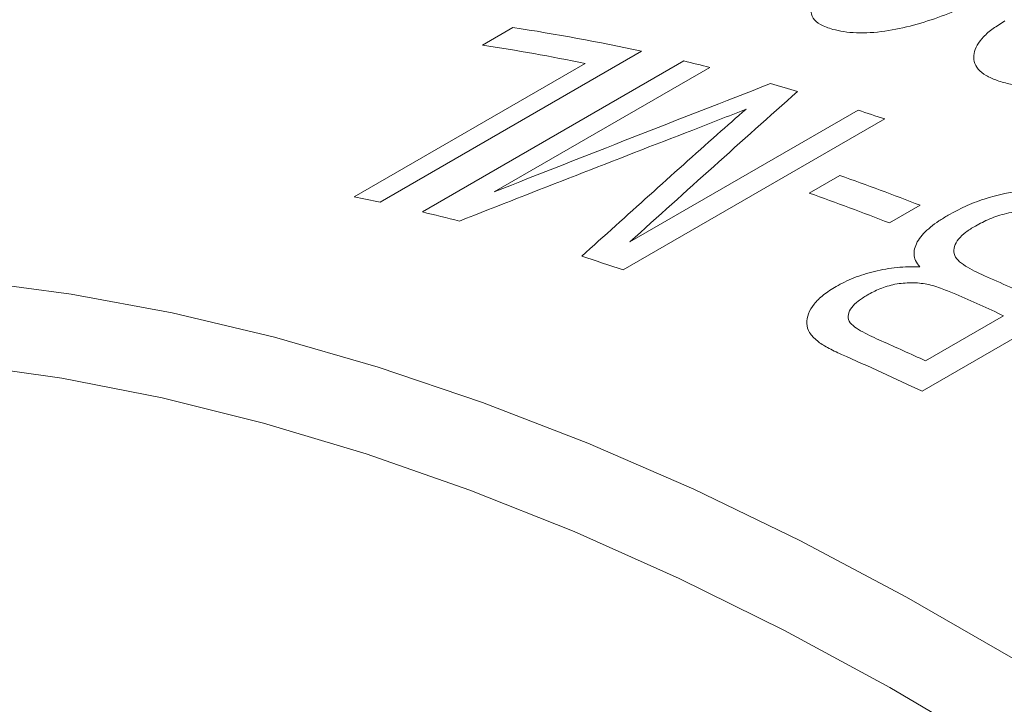
# Model space of a CAD drawing. Units: inches. Extents: x 0.1 to 11, y 0 to 8.5.
# Drawn here: x 9.7 to 9.9, y 8 to 8.1 of the extents above; entities that cross this region are included whole.
import ezdxf

# ---------------------------------------------------------------- set-up
doc = ezdxf.new("R2010")
doc.units = ezdxf.units.IN
doc.header["$MEASUREMENT"] = 0

msp = doc.modelspace()

# ---------------------------------------------------------------- linework, layer by layer
at = {"color": 7, "linetype": 'Continuous', "lineweight": 18}
for p, q in [((9.7799072509, 8.1351473715), (9.7848661816, 8.1380101012)), ((9.8057337169, 8.1341440104), (9.76330731, 8.109651767)), ((9.7701651533, 8.1080806664), (9.8125915602, 8.1325729098)), ((9.7591048119, 8.1105420452), (9.7965722881, 8.1321715588)), ((9.8168287622, 8.1315296912), (9.7818063144, 8.1113116624)), ((9.8038523247, 8.1032072056), (9.8408807289, 8.1245832483)), ((9.8451914512, 8.1231577429), (9.8027650443, 8.0986654996)), ((9.8329611681, 8.1111169019), (9.8379200988, 8.1139796317)), ((9.8509376588, 8.1091477494), (9.8459787281, 8.1062850196)), ((9.8936709919, 8.1034833374), (9.851244585, 8.0789910941)), ((9.8518153916, 8.0839051885), (9.8644882144, 8.0912210534))]:
    msp.add_line(p, q, dxfattribs=at)
at = {"color": 7, "linetype": 'Continuous', "lineweight": 18, "flags": 128}
for points in [[(9.5424891183, 8.0608530352), (9.5543480533, 8.0685660983), (9.5667113757, 8.0754172992), (9.5795585079, 8.0813952347), (9.5928680672, 8.0864899551), (9.6066179011, 8.0906929808), (9.6207851244, 8.0939973163), (9.6353461571, 8.0963974617), (9.6502767639, 8.0978894224), (9.6655520941, 8.0984707151), (9.6811467237, 8.0981403722), (9.6970346967, 8.0968989436), (9.7131895693, 8.0947484956), (9.7295844532, 8.0916926074), (9.7461920609, 8.0877363651), (9.7629847505, 8.0828863535), (9.7799345723, 8.0771506451), (9.797013315, 8.0705387863), (9.8141925527, 8.0630617819), (9.8314436922, 8.0547320767), (9.8487380208, 8.0455635346), (9.8660467538, 8.0355714157), (9.8833410824, 8.024772351)], [(9.8631688024, 8.0207767831), (9.8460382233, 8.0308691553), (9.8289148664, 8.0401450462), (9.8118276057, 8.0485888146), (9.7948052541, 8.0561862223), (9.7778765151, 8.0629244584), (9.7610699345, 8.0687921607), (9.7444138519, 8.0737794349), (9.7279363532, 8.0778778713), (9.7116652233, 8.0810805592), (9.6956278989, 8.0833820979), (9.6798514227, 8.0847786066), (9.6643623972, 8.0852677305), (9.6491869406, 8.0848486448), (9.634350642, 8.0835220561), (9.6198785188, 8.0812902015), (9.6057949743, 8.0781568442), (9.5921237566, 8.0741272679), (9.5788879184, 8.0692082673), (9.5661097783, 8.063408137), (9.5538108831, 8.0567366573), (9.5420119716, 8.0492050778)]]:
    msp.add_lwpolyline(points, dxfattribs=at)
at = {"color": 7, "linetype": 'Continuous', "lineweight": 18}
for centre, radius, start, end in [((9.7355490507, 7.8135667933), 0.3281701379759936, 77.6509521002, 81.3568956777), ((9.7310824561, 7.8135691732), 0.3252635826960924, 78.3844434734, 81.366791661), ((9.729492978, 7.7859278475), 0.3564662305848654, 75.817908026, 76.5193073641), ((9.723814517, 7.7647237334), 0.3784188444963275, 73.5392832699, 74.2290840913), ((9.7169767673, 7.7426676427), 0.401511795001073, 71.3776007128, 72.0255065708), ((9.6964171493, 7.7128057211), 0.4253981560946389, 68.7008520676, 70.5711219437), ((9.6907300471, 7.777419639), 0.3400671197981271, 77.6771274859, 78.4008986161), ((9.6914582186, 7.7099429914), 0.4253981560934182, 68.7008520676, 70.5711219437), ((9.6867487056, 7.7601378797), 0.3578023009890193, 75.5275330896, 76.5182528357), ((9.6751865587, 7.7200939755), 0.3994905115665719, 71.3761995806, 72.3932355426), ((9.67002187, 7.6619445849), 0.4759356332216627, 65.2274374679, 66.293986735), ((9.6649316033, 7.6587926515), 0.4762532559651176, 65.2276697802, 66.2485719851), ((9.6520418047, 7.6509994436), 0.4767775896428196, 65.2280307363, 66.17370388), ((9.6460078001, 7.6457144529), 0.4794275603837326, 64.6537720866, 66.3717468511)]:
    msp.add_arc(centre, radius, start, end, dxfattribs=at)
for points, knots in [([(9.86953756970116, 8.147115945223183), (9.86838630938334, 8.146461994277274), (9.866083868022129, 8.145154137415751), (9.861183214501473, 8.142639285787215), (9.854650408405666, 8.139710784599028), (9.846781498090953, 8.137393237911056), (9.841242035367506, 8.137050546165225), (9.838499967204278, 8.137298613615219), (9.837349376164514, 8.137572044910657), (9.836773832212307, 8.137708819596881)], [0, 0, 0, 0, 0.1254760580978979, 0.2509434760621327, 0.5014566117003385, 0.7500556579362458, 0.8746651173236701, 0.9373054967124851, 1, 1, 1, 1]), ([(9.836773832212307, 8.137708819596881), (9.836058757492657, 8.137941073330891), (9.834629358690112, 8.13840533699476), (9.833441265414722, 8.139501507035732), (9.833102456008943, 8.140812443695488), (9.83351425947061, 8.141774108833175), (9.833720295015683, 8.14225525389208)], [0, 0, 0, 0, 0.2500446446325339, 0.4998268094211797, 0.7497508750056746, 1, 1, 1, 1]), ([(9.863457427325342, 8.129396919191194), (9.862816301975558, 8.129656485680218), (9.861534643713677, 8.130175378803504), (9.859844618852819, 8.131578427422497), (9.859317487459181, 8.133753424125052), (9.860648386973475, 8.136076166728358), (9.862706312771943, 8.137842430786383), (9.864042285190504, 8.138658564023679), (9.864710362130742, 8.139066686069032)], [0, 0, 0, 0, 0.1253231556243607, 0.250530505252842, 0.4998181411661629, 0.7492165524561583, 0.8745912445718413, 1, 1, 1, 1]), ([(9.884137834035363, 8.131712146931443), (9.883353913362422, 8.131371764611165), (9.881786324123734, 8.130691109436828), (9.878389314707027, 8.129521165288349), (9.873712173167194, 8.12843592574966), (9.868909598428816, 8.128302008254243), (9.86554953888732, 8.128751403174997), (9.864154953152035, 8.12918169926649), (9.863457427325342, 8.129396919191194)], [0, 0, 0, 0, 0.1254274707649123, 0.2508146043261556, 0.5003499484440206, 0.7494755505635451, 0.8746959263391764, 1, 1, 1, 1]), ([(9.822706887207396, 8.124760980126524), (9.821269296319391, 8.12419196968789), (9.818394082629192, 8.123053936178716), (9.815494046943316, 8.121929405611203), (9.814044013005523, 8.121367134086434)], [0, 0, 0, 0, 0.4999944501181148, 1, 1, 1, 1]), ([(9.855507388506018, 8.107548256861898), (9.856391462861593, 8.108029090135338), (9.85815917712528, 8.108990520393501), (9.862267020628483, 8.110584969456452), (9.86702866466555, 8.11166182613176), (9.871830423499121, 8.111780296511999), (9.87506604130079, 8.111315196357573), (9.8780102814807, 8.110485951422262), (9.879753074031486, 8.109778161636646), (9.880683196672694, 8.10940041656049)], [0, 0, 0, 0, 0.1253234278876003, 0.2505852699535903, 0.4994211262549471, 0.622484879692358, 0.7493851815136259, 0.8662476972422811, 1, 1, 1, 1]), ([(9.850875606703797, 8.099170358860299), (9.850626031134961, 8.09949895245441), (9.850127079020245, 8.100155877607088), (9.849818632856923, 8.101601843955482), (9.850430320873564, 8.103493629281065), (9.852144922657274, 8.105291248696073), (9.853957806229694, 8.106616366344262), (9.854990775968384, 8.107237575504431), (9.855507388506018, 8.107548256861898)], [0, 0, 0, 0, 0.1252051547620098, 0.2503104652159124, 0.4996751174351845, 0.7494961146990123, 0.8747170967112144, 0.9999999999999999, 0.9999999999999999, 0.9999999999999999, 0.9999999999999999]), ([(9.870859968809857, 8.108098404729201), (9.870390247521845, 8.108154161874253), (9.869451167693663, 8.108265633105242), (9.867451518501534, 8.108260983122701), (9.864901201137798, 8.107900147204312), (9.862147695981273, 8.106990023300417), (9.860651859877821, 8.106189034486942), (9.859903197007707, 8.105788141245602)], [0, 0, 0, 0, 0.1252956274582896, 0.250494493880002, 0.4996377555290039, 0.7495697334896104, 1, 1, 1, 1]), ([(9.859903197007707, 8.105788141245602), (9.859365108794663, 8.105456585985413), (9.858289364142285, 8.104793741512205), (9.856713015361448, 8.103308095372576), (9.856146945120187, 8.101648217287364), (9.856993655986395, 8.100189712663731), (9.858667483873514, 8.098972719237254), (9.860288176409197, 8.098221730639233), (9.86136887597761, 8.097720961347157)], [0, 0, 0, 0, 0.1254042933907, 0.2507079596420041, 0.4988782971735293, 0.6239371520475208, 0.7492362378853799, 1, 1, 1, 1]), ([(9.837295156493726, 8.095965746310483), (9.837747555413117, 8.096214191070818), (9.83865212112801, 8.096710953115574), (9.840671551286267, 8.097597387819789), (9.84349922774406, 8.098501863477008), (9.846579376410636, 8.09901963841843), (9.8490559951928, 8.099201156129796), (9.850268973788149, 8.099180626237306), (9.850875606703797, 8.099170358860299)], [0, 0, 0, 0, 0.1251945076629996, 0.2503247785773985, 0.500098396673727, 0.7497119967034586, 0.8748263639824548, 1, 1, 1, 1]), ([(9.838162774776077, 8.084949300562904), (9.83738308999011, 8.08531331685802), (9.835948753882981, 8.085982974295316), (9.834124031709177, 8.087140702545486), (9.832884870440195, 8.088449297221057), (9.832279946030893, 8.090471819952352), (9.83317585511964, 8.092626224451715), (9.835164887595363, 8.094629532386351), (9.836584921996366, 8.095520250802617), (9.837295156493726, 8.095965746310483)], [0, 0, 0, 0, 0.1361935435295434, 0.2505465292625035, 0.3771422423622492, 0.5005704424986311, 0.7496034610882862, 0.8747634143027395, 1, 1, 1, 1]), ([(9.852041235366334, 8.096343140875735), (9.851638018864577, 8.096408068199159), (9.850831905397161, 8.09653787139319), (9.849095948500864, 8.096607609035004), (9.846818231447063, 8.096416491773276), (9.84433560315755, 8.095634927541202), (9.84301625949208, 8.094928215336887), (9.84235552235222, 8.094574288598308)], [0, 0, 0, 0, 0.125370865704972, 0.2506423790326339, 0.4999820200862419, 0.7495872693562777, 1, 1, 1, 1]), ([(9.85675189025373, 8.094707942912994), (9.856014477243065, 8.095016163077132), (9.854908334433066, 8.095478503059645), (9.853356525490955, 8.09604208700115), (9.852479584360562, 8.09624280813495), (9.852041235366334, 8.096343140875735)], [0, 0, 0, 0, 0.5000535118383126, 0.7500960638557099, 1, 1, 1, 1]), ([(9.84235552235222, 8.094574288598308), (9.841850643141399, 8.094260168551909), (9.840841512200836, 8.0936323188582), (9.839383395353904, 8.092228955428347), (9.839004813055963, 8.090625707202946), (9.840258724772948, 8.089363194559068), (9.84207270295614, 8.088318401574933), (9.84361504135334, 8.087613398627122), (9.84464334863363, 8.087143359324996)], [0, 0, 0, 0, 0.1255286487386498, 0.2509012861980311, 0.4981658489328636, 0.6232457413786413, 0.7488105413672481, 0.9999999999999999, 0.9999999999999999, 0.9999999999999999, 0.9999999999999999])]:
    msp.add_open_spline(points, degree=3, knots=knots, dxfattribs=at)
for points in [[(9.781806314354439, 8.111311662353527), (9.796748712811178, 8.117225161600699), (9.811702138742948, 8.123086993277102), (9.82666564735252, 8.128897410203798)], [(9.831042482181441, 8.12763279277211), (9.821969906444362, 8.119541264109957), (9.81290683028493, 8.11139930572354), (9.80385232468288, 8.103207205579672)], [(9.81802660035869, 8.120665648748952), (9.819586438532944, 8.122032111124737), (9.821146532796112, 8.123397221977939), (9.822706887207396, 8.124760980126524)], [(9.814044013005523, 8.121367134086434), (9.801411498163842, 8.116477282639998), (9.78878622589099, 8.11155040451785), (9.776168774120237, 8.106586343277531)], [(9.796025417105275, 8.100870339152461), (9.803353093938405, 8.10750239111514), (9.810686652609116, 8.114100879296494), (9.81802660035869, 8.120665648748952)]]:
    msp.add_open_spline(points, degree=3, dxfattribs=at)

doc.saveas('drawing.dxf')
